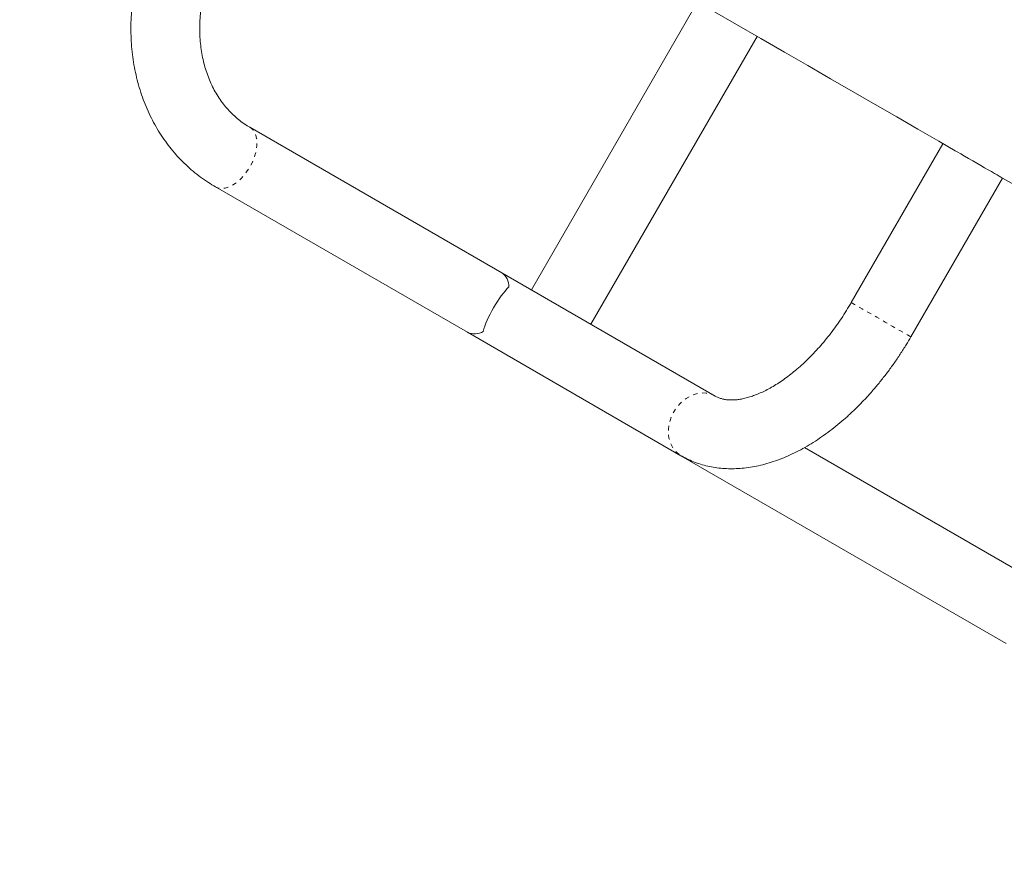
# Model space of a CAD drawing. Extents: x 8744 to 9096, y -1582 to -1230.
# Drawn here: x 8964 to 8985, y -1461 to -1442 of the extents above; entities that cross this region are included whole.
import ezdxf

# ---------------------------------------------------------------- set-up
doc = ezdxf.new("R2010")
doc.units = 0
doc.header["$LTSCALE"] = 0.125
doc.header["$MEASUREMENT"] = 0
doc.linetypes.add('PHANTOM', pattern=[0.5, 0.25, -0.05, 0.05, -0.05, 0.05, -0.05])
for name, color, linetype in [('CONSTRUCTION', 7, 'CONTINUOUS'), ('CONTOUR', 7, 'CONTINUOUS'), ('DIM_IMP_BLOC2', 7, 'CONTINUOUS')]:
    doc.layers.add(name, color=color, linetype=linetype)

msp = doc.modelspace()

# ---------------------------------------------------------------- linework, layer by layer
at = {"layer": 'CONSTRUCTION', "linetype": 'Continuous'}
msp.add_circle((8920.317, -1405.613), 176.015, dxfattribs=at)
at = {"layer": 'CONTOUR', "linetype": 'Continuous', "lineweight": 15}
for p, q in [((8978.428, -1441.979), (8974.803, -1448.257)), ((8976.102, -1449.007), (8979.727, -1442.729)), ((8974.157, -1447.884), (8968.663, -1444.712)), ((8983.78, -1445.069), (8981.78, -1448.533)), ((8983.079, -1449.283), (8985.079, -1445.819)), ((8967.913, -1446.011), (8973.407, -1449.183)), ((8978.815, -1450.574), (8974.157, -1447.884)), ((8973.407, -1449.183), (8978.065, -1451.873)), ((8985.907, -1454.668), (8980.76, -1451.697)), ((8978.065, -1451.873), (8985.157, -1455.967))]:
    msp.add_line(p, q, dxfattribs=at)
at = {"layer": 'CONTOUR', "linetype": 'Continuous', "lineweight": 15, "flags": 128}
for points in [[(8972.132, -1438.343), (8972.364, -1438.477), (8972.98, -1438.833), (8973.589, -1439.185), (8974.192, -1439.532), (8974.787, -1439.876), (8975.375, -1440.216), (8975.956, -1440.551), (8976.529, -1440.882), (8977.095, -1441.209), (8977.653, -1441.531), (8978.203, -1441.849), (8978.745, -1442.161), (8979.279, -1442.47), (8979.804, -1442.773), (8980.321, -1443.071), (8980.829, -1443.365), (8981.328, -1443.653), (8981.818, -1443.936), (8982.3, -1444.214), (8982.772, -1444.486), (8983.235, -1444.754), (8983.688, -1445.015), (8984.049, -1445.223)], [(8984.049, -1445.223), (8984.091, -1445.248), (8984.169, -1445.293), (8984.253, -1445.341), (8984.34, -1445.391), (8984.428, -1445.443), (8984.517, -1445.494), (8984.603, -1445.544), (8984.687, -1445.592), (8984.766, -1445.638), (8984.838, -1445.679), (8984.903, -1445.717), (8984.959, -1445.749), (8985.006, -1445.776), (8985.041, -1445.797), (8985.065, -1445.811), (8985.078, -1445.818), (8985.079, -1445.819)], [(8985.079, -1445.819), (8985.404, -1446.006)]]:
    msp.add_lwpolyline(points, dxfattribs=at)
at = {"layer": 'CONTOUR', "linetype": 'PHANTOM', "lineweight": 0, "flags": 128}
for points in [[(8968.664, -1444.713), (8968.688, -1444.728), (8968.731, -1444.77), (8968.766, -1444.822), (8968.793, -1444.884), (8968.81, -1444.955), (8968.817, -1445.034), (8968.814, -1445.119), (8968.802, -1445.208), (8968.78, -1445.3), (8968.748, -1445.394), (8968.709, -1445.487), (8968.661, -1445.577), (8968.607, -1445.664), (8968.546, -1445.744), (8968.481, -1445.818), (8968.412, -1445.883), (8968.341, -1445.939), (8968.269, -1445.983), (8968.197, -1446.017), (8968.127, -1446.037), (8968.06, -1446.046), (8967.997, -1446.041), (8967.939, -1446.024), (8967.913, -1446.011)], [(8981.78, -1448.533), (8981.782, -1448.534), (8981.794, -1448.54), (8981.817, -1448.554), (8981.852, -1448.574), (8981.898, -1448.601), (8981.954, -1448.633), (8982.019, -1448.67), (8982.091, -1448.712), (8982.169, -1448.757), (8982.253, -1448.806), (8982.34, -1448.856), (8982.428, -1448.907), (8982.517, -1448.958), (8982.603, -1449.008), (8982.687, -1449.056), (8982.766, -1449.102), (8982.838, -1449.144), (8982.903, -1449.181), (8982.959, -1449.213), (8983.006, -1449.24), (8983.041, -1449.261), (8983.065, -1449.275), (8983.078, -1449.282), (8983.079, -1449.283)], [(8978.815, -1450.574), (8978.778, -1450.554), (8978.699, -1450.525), (8978.616, -1450.508), (8978.529, -1450.505), (8978.44, -1450.516), (8978.352, -1450.539), (8978.265, -1450.575), (8978.181, -1450.623), (8978.102, -1450.683), (8978.03, -1450.752), (8977.965, -1450.831), (8977.909, -1450.916), (8977.863, -1451.008), (8977.827, -1451.103), (8977.803, -1451.2), (8977.791, -1451.298), (8977.791, -1451.395), (8977.803, -1451.488), (8977.827, -1451.577), (8977.863, -1451.659), (8977.909, -1451.732), (8977.965, -1451.797), (8978.03, -1451.85), (8978.065, -1451.873)]]:
    msp.add_lwpolyline(points, dxfattribs=at)
at = {"layer": 'CONTOUR', "linetype": 'Continuous', "lineweight": 15}
for centre, radius, start, end in [((8973.947, -1448.181), 0.364, 358.1004, 54.6455), ((8973.56, -1448.862), 0.356, 244.6546, 302.6004)]:
    msp.add_arc(centre, radius, start, end, dxfattribs=at)
msp.add_ellipse((8974.137, -1448.739), major_axis=(0.375, 0.65), ratio=0.24433, start_param=0.729728, end_param=2.411865, dxfattribs=at)
for points, knots in [([(8966.803, -1439.885), (8966.78, -1439.925), (8966.718, -1440.035), (8966.622, -1440.22), (8966.519, -1440.442), (8966.426, -1440.667), (8966.344, -1440.896), (8966.271, -1441.128), (8966.21, -1441.362), (8966.159, -1441.598), (8966.119, -1441.834), (8966.09, -1442.071), (8966.072, -1442.307), (8966.066, -1442.542), (8966.071, -1442.776), (8966.087, -1443.007), (8966.115, -1443.236), (8966.154, -1443.461), (8966.204, -1443.681), (8966.265, -1443.897), (8966.336, -1444.108), (8966.419, -1444.313), (8966.512, -1444.511), (8966.614, -1444.702), (8966.727, -1444.885), (8966.849, -1445.06), (8966.98, -1445.227), (8967.12, -1445.385), (8967.268, -1445.533), (8967.423, -1445.671), (8967.587, -1445.8), (8967.75, -1445.914), (8967.861, -1445.98), (8967.913, -1446.011)], [0, 0, 0, 0, 0.018378, 0.051607, 0.084843, 0.118083, 0.151326, 0.184572, 0.217818, 0.251064, 0.284306, 0.31754, 0.350764, 0.383973, 0.417159, 0.450318, 0.483441, 0.516521, 0.54955, 0.582518, 0.615419, 0.648245, 0.680988, 0.713644, 0.74621, 0.778685, 0.81107, 0.843368, 0.875586, 0.907732, 0.939818, 0.971856, 1, 1, 1, 1]), ([(8968.663, -1444.712), (8968.643, -1444.7), (8968.579, -1444.662), (8968.475, -1444.591), (8968.353, -1444.493), (8968.239, -1444.385), (8968.133, -1444.268), (8968.036, -1444.142), (8967.947, -1444.007), (8967.866, -1443.866), (8967.795, -1443.716), (8967.734, -1443.561), (8967.681, -1443.399), (8967.639, -1443.232), (8967.606, -1443.06), (8967.583, -1442.883), (8967.569, -1442.703), (8967.566, -1442.52), (8967.573, -1442.334), (8967.591, -1442.146), (8967.618, -1441.958), (8967.655, -1441.769), (8967.702, -1441.58), (8967.759, -1441.393), (8967.826, -1441.208), (8967.902, -1441.025), (8967.985, -1440.848), (8968.054, -1440.719), (8968.093, -1440.65), (8968.102, -1440.635)], [0, 0, 0, 0, 0.018409, 0.059636, 0.100808, 0.141808, 0.182551, 0.222982, 0.263076, 0.302836, 0.34228, 0.38144, 0.420351, 0.459052, 0.497579, 0.535964, 0.574236, 0.612421, 0.650538, 0.688605, 0.726634, 0.764637, 0.802621, 0.840592, 0.878553, 0.916507, 0.954454, 0.990394, 1, 1, 1, 1]), ([(8981.78, -1448.533), (8981.763, -1448.563), (8981.711, -1448.651), (8981.621, -1448.795), (8981.509, -1448.963), (8981.393, -1449.125), (8981.272, -1449.282), (8981.148, -1449.432), (8981.021, -1449.575), (8980.892, -1449.711), (8980.761, -1449.839), (8980.629, -1449.958), (8980.497, -1450.069), (8980.365, -1450.17), (8980.235, -1450.262), (8980.106, -1450.344), (8979.979, -1450.417), (8979.856, -1450.48), (8979.736, -1450.532), (8979.622, -1450.576), (8979.512, -1450.609), (8979.408, -1450.634), (8979.31, -1450.651), (8979.218, -1450.659), (8979.133, -1450.659), (8979.053, -1450.653), (8978.979, -1450.639), (8978.909, -1450.618), (8978.855, -1450.596), (8978.825, -1450.579), (8978.815, -1450.574)], [0, 0, 0, 0, 0.019095, 0.05602, 0.092932, 0.12981, 0.166639, 0.203405, 0.240093, 0.276688, 0.313177, 0.349547, 0.385787, 0.421886, 0.457841, 0.493649, 0.529317, 0.56486, 0.600307, 0.635704, 0.671108, 0.7066, 0.742312, 0.778434, 0.815234, 0.853097, 0.892572, 0.934455, 0.979828, 1, 1, 1, 1]), ([(8978.065, -1451.873), (8978.096, -1451.89), (8978.174, -1451.933), (8978.303, -1451.992), (8978.454, -1452.049), (8978.609, -1452.094), (8978.769, -1452.127), (8978.933, -1452.149), (8979.101, -1452.16), (8979.272, -1452.158), (8979.447, -1452.145), (8979.625, -1452.12), (8979.805, -1452.083), (8979.987, -1452.034), (8980.171, -1451.973), (8980.355, -1451.9), (8980.54, -1451.815), (8980.724, -1451.72), (8980.907, -1451.613), (8981.088, -1451.496), (8981.268, -1451.369), (8981.444, -1451.233), (8981.617, -1451.088), (8981.787, -1450.934), (8981.953, -1450.772), (8982.115, -1450.603), (8982.272, -1450.426), (8982.424, -1450.243), (8982.572, -1450.054), (8982.713, -1449.859), (8982.849, -1449.659), (8982.971, -1449.467), (8983.046, -1449.34), (8983.079, -1449.283)], [0, 0, 0, 0, 0.019798, 0.049831, 0.079878, 0.110029, 0.140369, 0.170977, 0.201921, 0.233254, 0.265012, 0.297208, 0.329833, 0.362856, 0.396226, 0.429882, 0.463754, 0.497775, 0.531886, 0.566037, 0.600177, 0.634285, 0.668342, 0.702341, 0.736279, 0.770157, 0.803978, 0.837749, 0.871477, 0.905168, 0.938834, 0.972482, 1, 1, 1, 1])]:
    msp.add_open_spline(points, degree=3, knots=knots, dxfattribs=at)
at = {"layer": 'DIM_IMP_BLOC2', "linetype": 'Continuous'}
msp.add_circle((8920.317, -1405.613), 92.015, dxfattribs=at)

doc.saveas('drawing.dxf')
